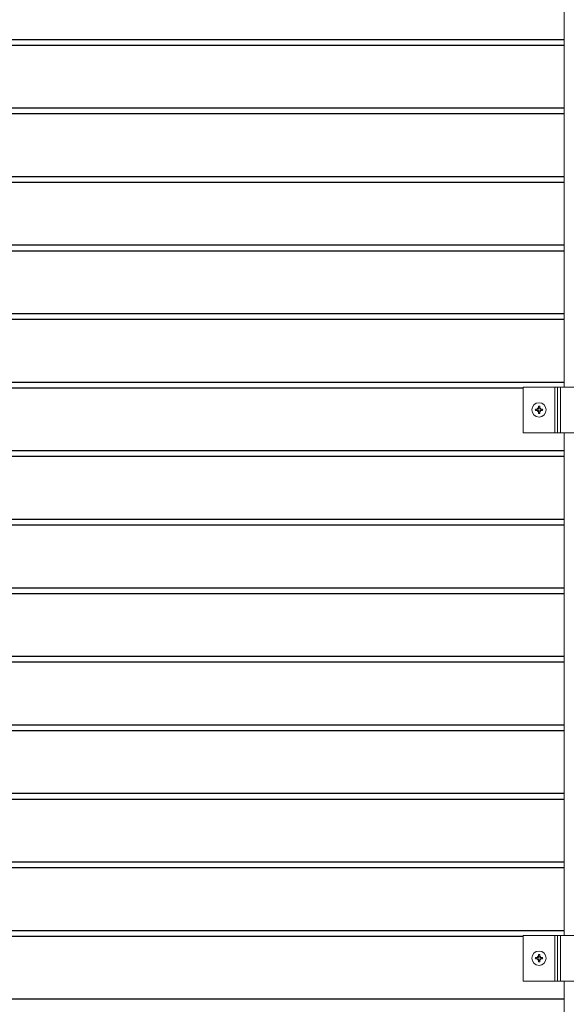
# Model space of a CAD drawing. Units: inches. Extents: x 74 to 147, y 23 to 137.
# Drawn here: x 99 to 111, y 70 to 92 of the extents above; entities that cross this region are included whole.
import ezdxf

# ---------------------------------------------------------------- set-up
doc = ezdxf.new("R2010")
doc.units = ezdxf.units.IN
doc.header["$MEASUREMENT"] = 0
for name, color, linetype, lineweight in [('AG-FRAMING', 20, 'Continuous', 0), ('AG-HARDWARE', 30, 'Continuous', 0), ('AG-PANEL-FINE', 60, 'Continuous', 0)]:
    doc.layers.add(name, color=color, linetype=linetype, lineweight=lineweight)
doc.layers.add('AG-KERF PATTERN', color=253, linetype='Continuous')

msp = doc.modelspace()

# ---------------------------------------------------------------- linework, layer by layer
at = {"layer": 'AG-FRAMING'}
for points in [[(111.01645, 94.82524), (111.01645, 83.82524)], [(111.01645, 82.82524), (111.01645, 71.82524)], [(111.01645, 70.82524), (111.01645, 59.82524)]]:
    msp.add_lwpolyline(points, dxfattribs=at)
at = {"layer": 'AG-HARDWARE'}
for p, q in [((110.12484, 83.82524), (110.12484, 82.82524)), ((112.86944, 83.82524), (110.12484, 83.82524)), ((110.87484, 83.82524), (110.87484, 82.82524)), ((112.86944, 82.82524), (110.12484, 82.82524)), ((110.12484, 71.82524), (110.12484, 70.82524)), ((112.86944, 71.82524), (110.12484, 71.82524)), ((110.87484, 71.82524), (110.87484, 70.82524)), ((112.86944, 70.82524), (110.12484, 70.82524))]:
    msp.add_line(p, q, dxfattribs=at)
at = {"layer": 'AG-HARDWARE', "linetype": 'Continuous'}
for p, q in [((110.45463, 83.34097), (110.45463, 83.4062)), ((110.4834, 83.34097), (110.4834, 83.4062)), ((110.45463, 83.34097), (110.3894, 83.34097)), ((110.45463, 83.3122), (110.3894, 83.3122)), ((110.45463, 83.3122), (110.45463, 83.24697)), ((110.4834, 83.34097), (110.54863, 83.34097)), ((110.4834, 83.3122), (110.4834, 83.24697)), ((110.4834, 83.3122), (110.54863, 83.3122)), ((110.45463, 71.34097), (110.3894, 71.34097)), ((110.45463, 71.34097), (110.45463, 71.4062)), ((110.4834, 71.34097), (110.4834, 71.4062)), ((110.4834, 71.34097), (110.54863, 71.34097)), ((110.45463, 71.3122), (110.3894, 71.3122)), ((110.45463, 71.3122), (110.45463, 71.24697)), ((110.4834, 71.3122), (110.4834, 71.24697)), ((110.4834, 71.3122), (110.54863, 71.3122))]:
    msp.add_line(p, q, dxfattribs=at)
for centre in [(110.46901, 83.32658), (110.46901, 71.32658)]:
    msp.add_circle(centre, 0.15634, dxfattribs=at)
at = {"layer": 'AG-HARDWARE'}
for centre in [(110.46859, 83.32524), (110.46859, 71.32524)]:
    msp.add_circle(centre, 0.04688, dxfattribs=at)
at = {"layer": 'AG-HARDWARE', "linetype": 'Continuous'}
for centre, start, end in [((110.46901, 83.32658), 79.759652, 100.240348), ((110.46901, 83.32658), 169.759652, 190.240348), ((110.46901, 83.32658), 259.759652, 280.240348), ((110.46901, 83.32658), 349.759652, 10.240348), ((110.46901, 71.32658), 169.759652, 190.240348), ((110.46901, 71.32658), 79.759652, 100.240348), ((110.46901, 71.32658), 349.759652, 10.240348), ((110.46901, 71.32658), 259.759652, 280.240348)]:
    msp.add_arc(centre, 0.08091, start, end, dxfattribs=at)
at = {"layer": 'AG-KERF PATTERN'}
for p, q in [((94.51746, 91.43507), (111.01645, 91.43507)), ((94.51746, 91.31007), (111.01645, 91.31007)), ((94.51746, 89.93507), (111.01645, 89.93507)), ((94.51746, 89.81007), (111.01645, 89.81007)), ((94.51746, 88.43507), (111.01645, 88.43507)), ((94.51746, 88.31007), (111.01645, 88.31007)), ((94.51746, 86.93507), (111.01645, 86.93507)), ((94.51746, 86.81007), (111.01645, 86.81007)), ((94.51746, 85.43507), (111.01645, 85.43507)), ((94.51746, 85.31007), (111.01645, 85.31007)), ((94.51746, 83.93507), (111.01645, 83.93507)), ((95.38733, 83.81007), (110.12484, 83.81007)), ((94.51746, 82.43507), (111.01645, 82.43507)), ((94.51746, 82.31007), (111.01645, 82.31007)), ((94.51746, 80.93507), (111.01645, 80.93507)), ((94.51746, 80.81007), (111.01645, 80.81007)), ((94.51746, 79.43507), (111.01645, 79.43507)), ((94.51746, 79.31007), (111.01645, 79.31007)), ((94.51746, 77.93507), (111.01645, 77.93507)), ((94.51746, 77.81007), (111.01645, 77.81007)), ((94.51746, 76.43507), (111.01645, 76.43507)), ((94.51746, 76.31007), (111.01645, 76.31007)), ((94.51746, 74.93507), (111.01645, 74.93507)), ((94.51746, 74.81007), (111.01645, 74.81007)), ((94.51746, 73.43507), (111.01645, 73.43507)), ((94.51746, 73.31007), (111.01645, 73.31007)), ((94.51746, 71.93507), (111.01645, 71.93507)), ((95.38733, 71.81007), (110.12484, 71.81007)), ((94.51746, 70.43507), (111.01645, 70.43507))]:
    msp.add_line(p, q, dxfattribs=at)
at = {"layer": 'AG-PANEL-FINE'}
for p, q in [((110.81234, 83.82524), (110.81234, 82.82524)), ((110.93734, 83.82524), (110.93734, 82.82524)), ((110.81234, 71.82524), (110.81234, 70.82524)), ((110.93734, 71.82524), (110.93734, 70.82524))]:
    msp.add_line(p, q, dxfattribs=at)

doc.saveas('drawing.dxf')
